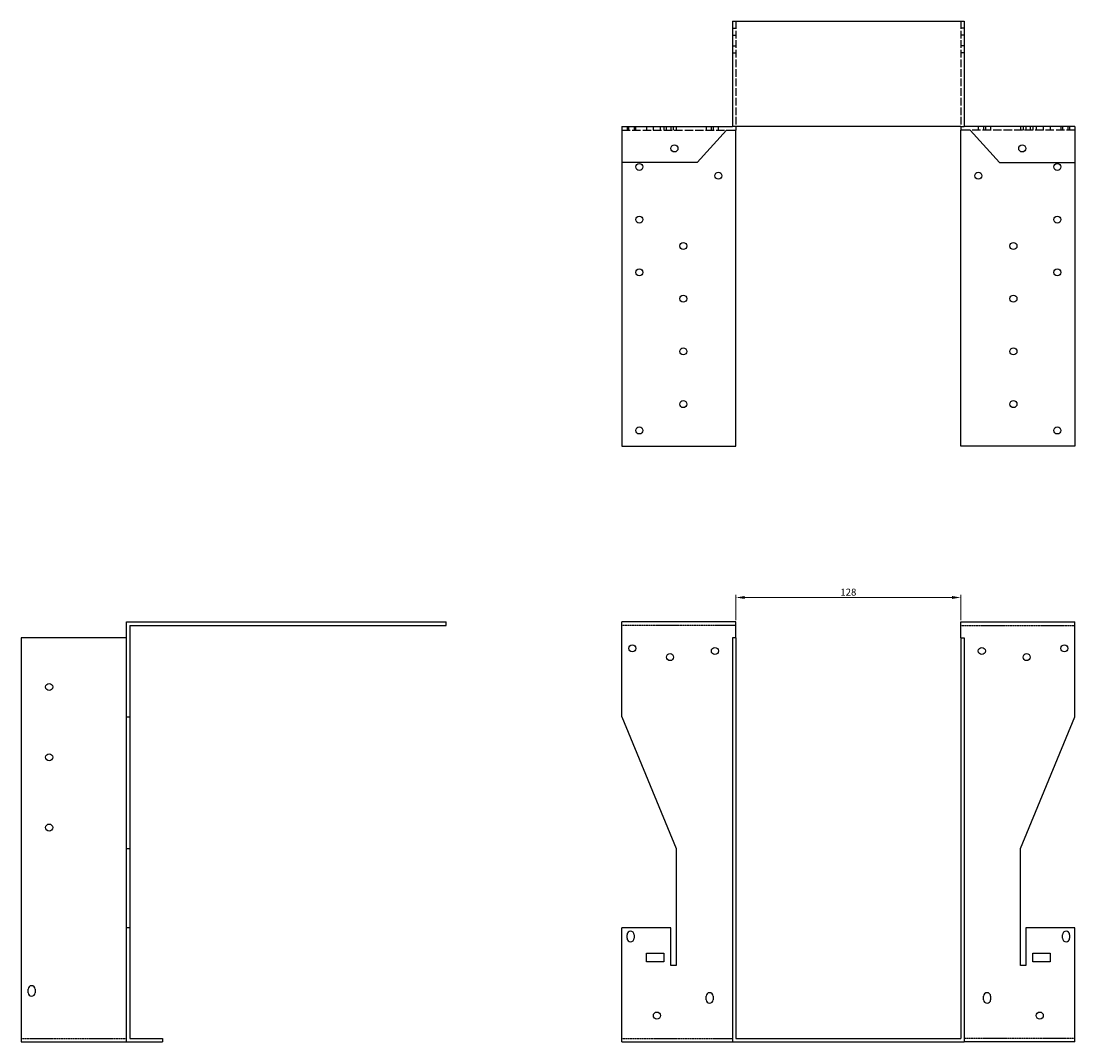
# Model space of a CAD drawing. Units: millimetres. Extents: x 1529 to 2561, y 918 to 1961.
# Drawn here: x 1529 to 2129, y 1380 to 1961 of the extents above; entities that cross this region are included whole.
import ezdxf

# ---------------------------------------------------------------- set-up
doc = ezdxf.new("R2010")
doc.units = ezdxf.units.MM
doc.linetypes.add('DASHED', pattern=[0.2067, 0.1654, -0.0413])
for name, color, linetype, lineweight in [('Dimensions', 1, 'Continuous', 20), ('Hidden', 6, 'DASHED', 25), ('Part', 7, 'Continuous', 25)]:
    doc.layers.add(name, color=color, linetype=linetype, lineweight=lineweight)
doc.styles.add('EU_style', font='arial.ttf')
doc.dimstyles.new('Dim_2D', dxfattribs={"dimtxt": 4, "dimasz": 5, "dimexe": 1.5, "dimexo": 1, "dimgap": 1, "dimtad": 1, "dimdec": 1, "dimdsep": 46, "dimtxsty": 'EU_style', "dimcen": 2.5, "dimclrd": 256, "dimclre": 256, "dimclrt": 256, "dimadec": 0, "dimazin": 0, "dimtfac": 1, "dimtdec": 1, "dimtmove": 0, "dimatfit": 3, "dimfxl": 0, "dimtolj": 1, "dimtzin": 0, "dimlwd": -1, "dimlwe": -1, "dimarcsym": 0})

# ---------------------------------------------------------------- blocks, each defined once
blk = doc.blocks.new('*D4')
at = {"layer": 'Defpoints', "color": 0}
for p in [(2064, 1633.44), (1936, 1619.5), (2064, 1619.5)]:
    blk.add_point(p, dxfattribs=at)
at = {"layer": 'Dimensions'}
for p, q in [((1936, 1620.5), (1936, 1634.94)), ((1941, 1633.44), (2059, 1633.44)), ((2064, 1620.5), (2064, 1634.94))]:
    blk.add_line(p, q, dxfattribs=at)
for points in [[(1941, 1634.28), (1941, 1632.61), (1936, 1633.44)], [(2059, 1634.28), (2059, 1632.61), (2064, 1633.44)]]:
    blk.add_solid(points, dxfattribs=at)
at = {"layer": 'Dimensions', "insert": (2000, 1636.49), "char_height": 4, "attachment_point": 5, "style": 'EU_style'}
blk.add_mtext('\\A1;128', dxfattribs=at)

msp = doc.modelspace()

# ---------------------------------------------------------------- linework, layer by layer
at = {"layer": 'Hidden', "ltscale": 3.809293}
for p, q in [((1934, 1957.5), (1936, 1957.5)), ((2066, 1957.5), (2064, 1957.5)), ((1934, 1953.5), (1936, 1953.5)), ((2066, 1953.5), (2064, 1953.5)), ((1934, 1947.5), (1936, 1947.5)), ((2066, 1947.5), (2064, 1947.5)), ((1934, 1943.5), (1936, 1943.5)), ((2066, 1943.5), (2064, 1943.5)), ((1874, 1901.5), (1874, 1899.5)), ((1875, 1899.5), (1875, 1901.5)), ((1878, 1901.5), (1878, 1899.5)), ((1879, 1899.5), (1879, 1901.5)), ((1885, 1901.5), (1885, 1899.5)), ((1889, 1899.5), (1889, 1901.5)), ((1893, 1899.5), (1893, 1901.5)), ((1895, 1901.5), (1895, 1899.5)), ((1896.5, 1899.5), (1896.5, 1901.5)), ((1899, 1901.5), (1899, 1899.5)), ((1900.5, 1899.5), (1900.5, 1901.5)), ((1902, 1901.5), (1902, 1899.5)), ((1919, 1901.5), (1919, 1899.5)), ((1922, 1899.5), (1922, 1901.5)), ((1923, 1901.5), (1923, 1899.5)), ((1926, 1899.5), (1926, 1901.5)), ((1936, 1901.5), (1934, 1901.5)), ((2064, 1901.5), (2066, 1901.5)), ((2074, 1901.5), (2074, 1899.5)), ((2077, 1901.5), (2077, 1899.5)), ((2078, 1901.5), (2078, 1899.5)), ((2081, 1901.5), (2081, 1899.5)), ((2098, 1901.5), (2098, 1899.5)), ((2099.5, 1901.5), (2099.5, 1899.5)), ((2101, 1901.5), (2101, 1899.5)), ((2103.5, 1901.5), (2103.5, 1899.5)), ((2105, 1901.5), (2105, 1899.5)), ((2107, 1901.5), (2107, 1899.5)), ((2111, 1901.5), (2111, 1899.5)), ((2115, 1901.5), (2115, 1899.5)), ((2121, 1901.5), (2121, 1899.5)), ((2122, 1901.5), (2122, 1899.5)), ((2125, 1901.5), (2125, 1899.5)), ((2126, 1901.5), (2126, 1899.5))]:
    msp.add_line(p, q, dxfattribs=at)
at = {"layer": 'Hidden', "ltscale": 26.388706}
for p, q in [((1936, 1961.5), (1936, 1901.5)), ((2064, 1961.5), (2064, 1901.5))]:
    msp.add_line(p, q, dxfattribs=at)
at = {"layer": 'Hidden', "ltscale": 28.880079}
for p, q in [((1871, 1899.5), (1930.7, 1899.5)), ((2129, 1899.5), (2069.3, 1899.5))]:
    msp.add_line(p, q, dxfattribs=at)
at = {"layer": 'Hidden'}
for p, q in [((1936, 1617.5), (1871, 1617.5)), ((2064, 1617.5), (2129, 1617.5)), ((1529, 1382.5), (1589, 1382.5)), ((1871, 1382.5), (1934, 1382.5)), ((2129, 1382.5), (2066, 1382.5))]:
    msp.add_line(p, q, dxfattribs=at)
at = {"layer": 'Part'}
for p, q in [((1934, 1961.5), (1934, 1901.5)), ((1934, 1961.5), (2066, 1961.5)), ((2066, 1961.5), (2066, 1901.5)), ((1871, 1901.5), (1871, 1881)), ((1871, 1901.5), (1934, 1901.5)), ((1930.7, 1899.5), (1914, 1881)), ((1930.7, 1899.5), (1936, 1899.5)), ((1936, 1901.5), (1936, 1899.5)), ((2064, 1901.5), (1936, 1901.5)), ((1936, 1719.5), (1936, 1899.5)), ((2064, 1901.5), (2064, 1899.5)), ((2069.3, 1899.5), (2064, 1899.5)), ((2064, 1719.5), (2064, 1899.5)), ((2129, 1901.5), (2066, 1901.5)), ((2069.3, 1899.5), (2086, 1881)), ((2129, 1901.5), (2129, 1881)), ((1914, 1881), (1871, 1881)), ((1871, 1881), (1871, 1719.5)), ((2086, 1881), (2129, 1881)), ((2129, 1881), (2129, 1719.5)), ((1871, 1719.5), (1936, 1719.5)), ((2129, 1719.5), (2064, 1719.5)), ((1589, 1565.5), (1589, 1619.5)), ((1589, 1619.5), (1771, 1619.5)), ((1591, 1617.5), (1591, 1565.5)), ((1591, 1617.5), (1771, 1617.5)), ((1771, 1617.5), (1771, 1619.5)), ((1936, 1619.5), (1871, 1619.5)), ((1871, 1565.5), (1871, 1619.5)), ((1936, 1610.5), (1936, 1619.5)), ((2064, 1610.5), (2064, 1619.5)), ((2064, 1619.5), (2129, 1619.5)), ((2129, 1565.5), (2129, 1619.5)), ((1589, 1610.5), (1529, 1610.5)), ((1529, 1610.5), (1529, 1380.5)), ((1936, 1610.5), (1934, 1610.5)), ((1934, 1610.5), (1934, 1380.5)), ((1936, 1610.5), (1936, 1382.5)), ((2064, 1610.5), (2064, 1382.5)), ((2064, 1610.5), (2066, 1610.5)), ((2066, 1610.5), (2066, 1380.5)), ((1589, 1490.5), (1589, 1565.5)), ((1589, 1565.5), (1591, 1565.5)), ((1591, 1565.5), (1591, 1490.5)), ((1871, 1565.5), (1902, 1490.5)), ((2098, 1490.5), (2129, 1565.5)), ((1589, 1445.5), (1589, 1490.5)), ((1589, 1490.5), (1591, 1490.5)), ((1591, 1490.5), (1591, 1445.5)), ((1902, 1490.5), (1902, 1424)), ((2098, 1424), (2098, 1490.5)), ((1591, 1445.5), (1589, 1445.5)), ((1589, 1380.5), (1589, 1445.5)), ((1591, 1445.5), (1591, 1382.5)), ((1899, 1445.5), (1871, 1445.5)), ((1871, 1380.5), (1871, 1445.5)), ((1874, 1439.5), (1874, 1441.5)), ((1878, 1441.5), (1878, 1439.5)), ((1899, 1424), (1899, 1445.5)), ((2101, 1445.5), (2101, 1424)), ((2129, 1445.5), (2101, 1445.5)), ((2122, 1439.5), (2122, 1441.5)), ((2126, 1441.5), (2126, 1439.5)), ((2129, 1380.5), (2129, 1445.5)), ((1885, 1426), (1885, 1431)), ((1885, 1431), (1895, 1431)), ((1895, 1431), (1895, 1426)), ((2105, 1426), (2105, 1431)), ((2105, 1431), (2115, 1431)), ((2115, 1431), (2115, 1426)), ((1895, 1426), (1885, 1426)), ((1902, 1424), (1899, 1424)), ((2101, 1424), (2098, 1424)), ((2115, 1426), (2105, 1426)), ((1533, 1408.5), (1533, 1410.5)), ((1537, 1410.5), (1537, 1408.5)), ((1919, 1404.5), (1919, 1406.5)), ((1923, 1406.5), (1923, 1404.5)), ((2077, 1404.5), (2077, 1406.5)), ((2081, 1406.5), (2081, 1404.5)), ((1529, 1380.5), (1589, 1380.5)), ((1589, 1380.5), (1609.5, 1380.5)), ((1591, 1382.5), (1609.5, 1382.5)), ((1609.5, 1382.5), (1609.5, 1380.5)), ((1871, 1380.5), (1934, 1380.5)), ((1934, 1380.5), (2066, 1380.5)), ((1936, 1382.5), (2064, 1382.5)), ((2129, 1380.5), (2066, 1380.5))]:
    msp.add_line(p, q, dxfattribs=at)
for centre in [(1901, 1889), (2099, 1889), (1881, 1878.5), (2119, 1878.5), (1926, 1873.5), (2074, 1873.5), (1881, 1848.5), (2119, 1848.5), (1906, 1833.5), (2094, 1833.5), (1881, 1818.5), (2119, 1818.5), (1906, 1803.5), (2094, 1803.5), (1906, 1773.5), (2094, 1773.5), (1906, 1743.5), (2094, 1743.5), (1881, 1728.5), (2119, 1728.5), (1877, 1604.5), (1924, 1603), (2076, 1603), (2123, 1604.5), (1898.5, 1599.5), (2101.5, 1599.5), (1545, 1582.5), (1545, 1542.5), (1545, 1502.5), (1891, 1395.5), (2109, 1395.5)]:
    msp.add_circle(centre, 2, dxfattribs=at)
for centre, start, end in [((1876, 1441.5), 0, 180), ((2124, 1441.5), 0, 180), ((1876, 1439.5), 180, 0), ((2124, 1439.5), 180, 0), ((1535, 1410.5), 0, 180), ((1535, 1408.5), 180, 0), ((1921, 1406.5), 0, 180), ((1921, 1404.5), 180, 0), ((2079, 1406.5), 0, 180), ((2079, 1404.5), 180, 0)]:
    msp.add_arc(centre, 2, start, end, dxfattribs=at)

# ---------------------------------------------------------------- dimensions: what is measured, and where the dimension line sits
at = {"layer": 'Dimensions'}
dim = msp.add_linear_dim(base=(2064, 1633.44), p1=(1936, 1619.5), p2=(2064, 1619.5), dimstyle='Dim_2D', override={"dimtmove": 1}, dxfattribs=at)
dim.commit()
dim.dimension.update_dxf_attribs({"geometry": '*D4', "text_midpoint": (2000, 1636.49)})

doc.saveas('drawing.dxf')
